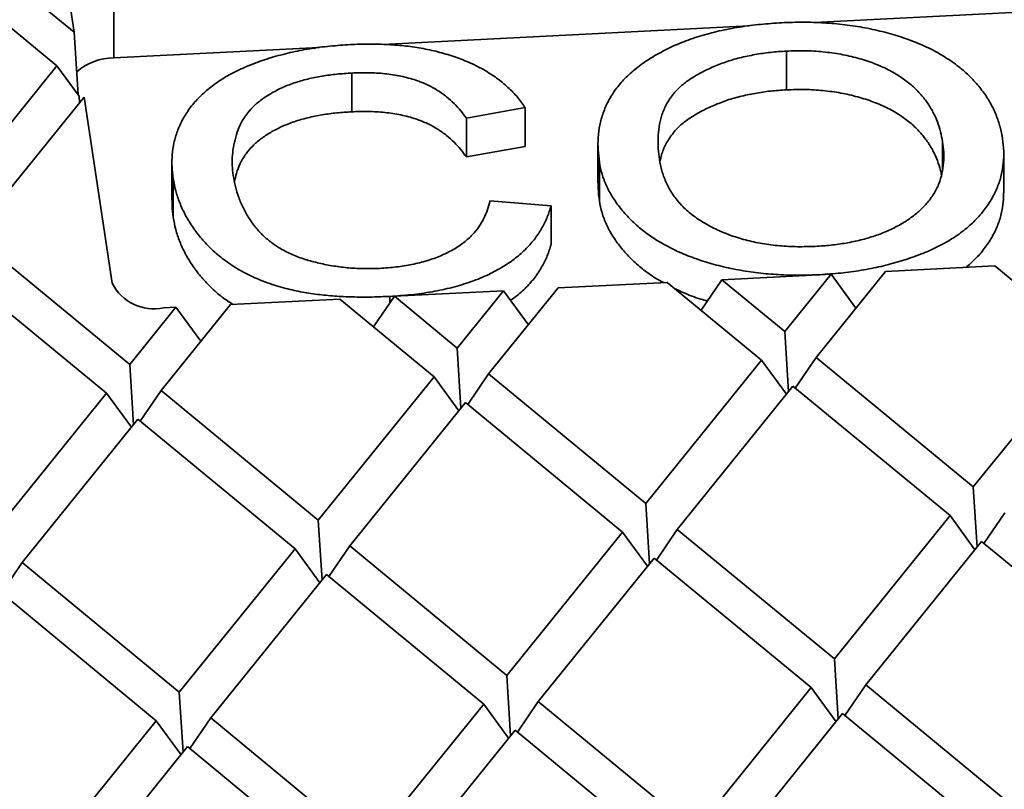
# Model space of a CAD drawing. Units: inches. Extents: x 0.2 to 8.4, y 0.1 to 10.9.
# Drawn here: x 7.3 to 7.5, y 9.1 to 9.3 of the extents above; entities that cross this region are included whole.
import ezdxf

# ---------------------------------------------------------------- set-up
doc = ezdxf.new("R2010")
doc.units = ezdxf.units.IN
doc.header["$MEASUREMENT"] = 0

msp = doc.modelspace()

# ---------------------------------------------------------------- linework, layer by layer
at = {"color": 7, "linetype": 'Continuous', "lineweight": 35}
for p, q in [((7.240373433939109, 9.338556428740281), (7.280223465880193, 9.305701975805242)), ((7.234273455425631, 9.331004684884286), (7.275667769052546, 9.296877046777091)), ((7.290700214159962, 9.319367260768272), (7.290700214159962, 9.298953754190597)), ((7.279337230904923, 9.311549697501837), (7.280223465880193, 9.305701975805242)), ((7.527296464025421, 9.310903306571552), (7.475147911167556, 9.30826949122028)), ((7.458034423931796, 9.307405147077842), (7.361394375957467, 9.302524235722101)), ((7.280223465880193, 9.305701975805242), (7.281255285860236, 9.289226719801082)), ((7.344742658056547, 9.301683228608086), (7.290700214159962, 9.298953754190597)), ((7.46787301665638, 9.30075648313607), (7.46787301665638, 9.290549705895645)), ((7.245167933524443, 9.25911831252981), (7.275667769052546, 9.296877046777091)), ((7.281516142080855, 9.288869552062817), (7.275667769052546, 9.296877046777091)), ((7.353354024570862, 9.294972570071828), (7.353354024570862, 9.284765792831402)), ((7.253446797286903, 9.252292785507064), (7.282808787169177, 9.288642865467102)), ((7.281516142080855, 9.288869552062817), (7.281622307752166, 9.28717401932963)), ((7.282808787169177, 9.288642865467102), (7.290231709003735, 9.239663325147362)), ((7.399030339779594, 9.285852449785764), (7.383521917369211, 9.283097195675003)), ((7.399030339779594, 9.285852449785764), (7.399030339779594, 9.275645672545341)), ((7.383521917369211, 9.283097195675003), (7.383521917369211, 9.272890418434578)), ((7.399030339779594, 9.275645672545341), (7.383521917369211, 9.272890418434578)), ((7.418198185127651, 9.276300091572326), (7.418198185127651, 9.2660933143319)), ((7.508975921745816, 9.276883229910519), (7.508975921745816, 9.269645299797356)), ((7.525098989153909, 9.263417680318874), (7.525098989153909, 9.273624457559299)), ((7.30596861524605, 9.271580827155367), (7.30596861524605, 9.261374049914942)), ((7.418580057976043, 9.271494926774713), (7.418580057976043, 9.261288149534288)), ((7.306305841888035, 9.26716952410448), (7.306305841888035, 9.256962746864055)), ((7.389718904155565, 9.26131352847939), (7.405846036909282, 9.259986293360441)), ((7.405846036909282, 9.259986293360441), (7.405846036909282, 9.249779516120018)), ((7.253446797286903, 9.252292785507064), (7.294841110913818, 9.21816514739987)), ((7.247346821366121, 9.244741043147801), (7.288741134993034, 9.210613405040604)), ((7.493965867151672, 9.242709486872156), (7.522723530961989, 9.2441619325125)), ((7.522723530961989, 9.2441619325125), (7.547560117063981, 9.223685348450797)), ((7.450829376621584, 9.240530833378951), (7.479587030061122, 9.24198327303237)), ((7.467387093775725, 9.226879773346534), (7.479587030061122, 9.24198327303237)), ((7.475665962723576, 9.220054249317249), (7.493965867151672, 9.242709486872156)), ((7.476640950831119, 9.241857008444482), (7.476640950831119, 9.241834493952586)), ((7.479587030061122, 9.24198327303237), (7.486136146299823, 9.233016325874882)), ((7.407692875720716, 9.238352173898823), (7.436450529160255, 9.239804613552241)), ((7.436450529160255, 9.239804613552241), (7.461287125633027, 9.219328035477464)), ((7.445346666913069, 9.232470181318414), (7.450829376621584, 9.240530833378951)), ((7.450829376621584, 9.240530833378951), (7.467387093775725, 9.226879773346534)), ((7.359073675482115, 9.22811286834508), (7.36455637481985, 9.236173514418695)), ((7.363356734883459, 9.236135461163993), (7.363356734883459, 9.234409797214845)), ((7.36455637481985, 9.236173514418695), (7.393314038630168, 9.237625960059038)), ((7.36455637481985, 9.236173514418695), (7.381114107530161, 9.222522463366664)), ((7.381114107530161, 9.222522463366664), (7.393314038630168, 9.237625960059038)), ((7.389392966107232, 9.215696933350454), (7.407692875720716, 9.238352173898823)), ((7.393314038630168, 9.237625960059038), (7.39986315486887, 9.22865901290155)), ((7.303119974676279, 9.211339620377121), (7.321419884289763, 9.23399486092549)), ((7.321419884289763, 9.23399486092549), (7.35017754291469, 9.235447303572371)), ((7.35017754291469, 9.235447303572371), (7.375014139387463, 9.214970713523746)), ((7.294841110913818, 9.21816514739987), (7.307041042013824, 9.233268644092243)), ((7.303773577507757, 9.233103617535056), (7.307041042013824, 9.233268644092243)), ((7.307041042013824, 9.233268644092243), (7.313590158252526, 9.224301696934756)), ((7.467387093775725, 9.226879773346534), (7.468379515163866, 9.211033653336857)), ((7.5170602711651, 9.185926614203517), (7.547560117063981, 9.223685348450797)), ((7.381114107530161, 9.222522463366664), (7.382106523732912, 9.206676340363526)), ((7.294841110913818, 9.21816514739987), (7.295833521931178, 9.202319033377115)), ((7.430787284919536, 9.181569298236722), (7.461287125633027, 9.219328035477464)), ((7.467836231500949, 9.210361082333053), (7.461287125633027, 9.219328035477464)), ((7.47018326338584, 9.211993603243634), (7.475665962723576, 9.220054249317249)), ((7.475665962723576, 9.220054249317249), (7.5170602711651, 9.185926614203517)), ((7.383910266769497, 9.20763628727684), (7.389392966107232, 9.215696933350454)), ((7.389392966107232, 9.215696933350454), (7.430787284919536, 9.181569298236722)), ((7.344514290895887, 9.177211983766657), (7.375014139387463, 9.214970713523746)), ((7.381563240069995, 9.20600376935972), (7.375014139387463, 9.214970713523746)), ((7.258241296872238, 9.172854669296594), (7.288741134993034, 9.210613405040604)), ((7.295290248639041, 9.201646456386387), (7.288741134993034, 9.210613405040604)), ((7.297637272745848, 9.203278972806777), (7.303119974676279, 9.211339620377121)), ((7.303119974676279, 9.211339620377121), (7.344514290895887, 9.177211983766657)), ((7.439066138311217, 9.174743771213976), (7.469565984210098, 9.212502505461256)), ((7.469565984210098, 9.212502505461256), (7.510960297837012, 9.178374867354059)), ((7.352793152065653, 9.17038645524718), (7.383292992779144, 9.208145192487923)), ((7.383292992779144, 9.208145192487923), (7.424687311591448, 9.174017551387266)), ((7.266520159338352, 9.166029141525481), (7.297019998755496, 9.20378787801786)), ((7.297019998755496, 9.20378787801786), (7.338414324049536, 9.169660234672104)), ((7.5170602711651, 9.185926614203517), (7.51805269255324, 9.17008049419384)), ((7.430787284919536, 9.181569298236722), (7.431779695936896, 9.165723178227045)), ((7.51985643299713, 9.171040436616961), (7.525339129742171, 9.179101084187307)), ((7.344514290895887, 9.177211983766657), (7.345506709691333, 9.16136586226025)), ((7.48046045712352, 9.14061613610024), (7.510960297837012, 9.178374867354059)), ((7.517509416668409, 9.169407918699841), (7.510960297837012, 9.178374867354059)), ((7.394187466988914, 9.13625881788835), (7.424687311591448, 9.174017551387266)), ((7.431236422644759, 9.165050601236317), (7.424687311591448, 9.174017551387266)), ((7.433583444158871, 9.166683122146898), (7.439066138311217, 9.174743771213976)), ((7.439066138311217, 9.174743771213976), (7.48046045712352, 9.14061613610024)), ((7.488739322182329, 9.133790608329129), (7.519239169377556, 9.171549341828044)), ((7.519239169377556, 9.171549341828044), (7.560633481708123, 9.137421704469215)), ((7.307914474261612, 9.13190150416665), (7.338414324049536, 9.169660234672104)), ((7.344963426028416, 9.160693291256445), (7.338414324049536, 9.169660234672104)), ((7.347310450135222, 9.162325807676835), (7.352793152065653, 9.17038645524718)), ((7.352793152065653, 9.17038645524718), (7.394187466988914, 9.13625881788835)), ((7.261037458704268, 9.157968494703502), (7.266520159338352, 9.166029141525481)), ((7.266520159338352, 9.166029141525481), (7.307914474261612, 9.13190150416665)), ((7.402466330751374, 9.129433290865604), (7.432966175353909, 9.167192024364518)), ((7.432966175353909, 9.167192024364518), (7.474360486388126, 9.133064387754054)), ((7.316193338024073, 9.125075977143906), (7.346693186515649, 9.162834706900993)), ((7.346693186515649, 9.162834706900993), (7.388087496253521, 9.128707072535626)), ((7.260420192492, 9.158477392430928), (7.301814508711609, 9.124349755820464)), ((7.48046045712352, 9.14061613610024), (7.48145287332627, 9.124770013097102)), ((7.394187466988914, 9.13625881788835), (7.395179881895316, 9.12041270012377)), ((7.443860641785593, 9.095305655003505), (7.474360486388126, 9.133064387754054)), ((7.480909596145092, 9.124097438351471), (7.474360486388126, 9.133064387754054)), ((7.483256620251898, 9.125729957765321), (7.488739322182329, 9.133790608329129)), ((7.488739322182329, 9.133790608329129), (7.530133634512894, 9.099662970970298)), ((7.307914474261612, 9.13190150416665), (7.308906893057057, 9.116055382660244)), ((7.357587651650987, 9.090948339036709), (7.388087496253521, 9.128707072535626)), ((7.394636609251354, 9.119740123507224), (7.388087496253521, 9.128707072535626)), ((7.396983628820944, 9.121372643295258), (7.402466330751374, 9.129433290865604)), ((7.402466330751374, 9.129433290865604), (7.443860641785593, 9.095305655003505)), ((7.310710636093643, 9.11701532957356), (7.316193338024073, 9.125075977143906)), ((7.316193338024073, 9.125075977143906), (7.357587651650987, 9.090948339036709)), ((7.452139504251706, 9.088480127606575), (7.482639350150587, 9.126238860731307)), ((7.482639350150587, 9.126238860731307), (7.524033663777502, 9.092111222624112)), ((7.271314655034643, 9.086591023069914), (7.301814508711609, 9.124349755820464)), ((7.308363622357615, 9.115382807166247), (7.301814508711609, 9.124349755820464)), ((7.365866512820753, 9.084122813510694), (7.396366359367807, 9.121881545138695)), ((7.396366359367807, 9.121881545138695), (7.437760672346548, 9.087753908528232)), ((7.279593523982494, 9.07976549904063), (7.31009337247407, 9.117524228797718)), ((7.31009337247407, 9.117524228797718), (7.351487678322899, 9.083396592187254))]:
    msp.add_line(p, q, dxfattribs=at)
for centre, radius, start, end in [((7.290621018857579, 9.284182805319112), 0.01477116117507173, 89.69280828573127, 131.2796254912585), ((7.301231620783269, 9.245113777776933), 0.01227621655986592, 206.3584000262501, 281.9503228172176)]:
    msp.add_arc(centre, radius, start, end, dxfattribs=at)
for points, knots in [([(8.193328923816514, 9.115226656888996), (8.19306212480971, 9.11724287797099), (8.192498248828654, 9.121504133116822), (8.191417397452852, 9.127998797224548), (8.190136495580203, 9.13471179795184), (8.188672780464724, 9.14141242156223), (8.187032235802418, 9.14809950485062), (8.18521366601956, 9.154771349756146), (8.183217754499928, 9.161426453638084), (8.181044823541988, 9.168063169228729), (8.178695459793113, 9.174679925568281), (8.176169969254085, 9.1812752007684), (8.173469073907997, 9.187847348991617), (8.170593155994295, 9.194394772058715), (8.167542982202912, 9.200915908519898), (8.164319138262268, 9.207409003711103), (8.160922378544376, 9.213872650567142), (8.157353558234139, 9.220305088507262), (8.153613384492724, 9.226704732980952), (8.149702881628567, 9.233070101135434), (8.145622758496748, 9.239399456165774), (8.141374153384737, 9.24569126821549), (8.13695805338241, 9.251943895335275), (8.132375602691686, 9.258155914781687), (8.127627744334744, 9.264325699886179), (8.122715768460804, 9.270451575146017), (8.11764080452326, 9.27653222331683), (8.112404313877677, 9.282566090134619), (8.107007256512738, 9.288551512730828), (8.10145133502471, 9.294487243664259), (8.095737638483639, 9.30037161266229), (8.089867697815112, 9.306203312198107), (8.08384312029134, 9.311980968008013), (8.07766507736658, 9.31770295870352), (8.071335460073202, 9.323368118623387), (8.064855506444372, 9.32897495441572), (8.058227093954773, 9.334522118655693), (8.051451674503756, 9.340008308058092), (8.04453113192081, 9.345432269698387), (8.037466864117961, 9.35079257818724), (8.030260913512581, 9.35608812604213), (8.022914882072984, 9.36131744533687), (8.015430616345498, 9.366479559643267), (8.00780995900922, 9.37157302182901), (8.00005475296516, 9.376596765328724), (7.992166827378202, 9.381549557941833), (7.984148320949608, 9.386430295809058), (7.976000891035339, 9.39123767542986), (7.967726755554527, 9.395970809357319), (7.959327856431355, 9.400628500034909), (7.950806138592403, 9.405209537170753), (7.942163799409642, 9.40971307836663), (7.933402726566318, 9.41413785294857), (7.9245253105056, 9.418483067315188), (7.915533370065055, 9.422747513200662), (7.906429380393049, 9.426930393633787), (7.897215290781549, 9.431030497637163), (7.887893398447313, 9.435047081749532), (7.878465998023141, 9.43897916656106), (7.868935219641063, 9.442825840154462), (7.859303465488641, 9.44658612952758), (7.849573017288124, 9.450259330146341), (7.839746098412928, 9.453844418482618), (7.829825199009758, 9.457340673756375), (7.819812662879294, 9.460747293525989), (7.809710788383197, 9.464063471958502), (7.79952205006074, 9.467288369298842), (7.789248916940206, 9.470421370090653), (7.77889376432255, 9.473461595091619), (7.768459156028654, 9.476408531938226), (7.757947483155339, 9.479261312526052), (7.747361306596409, 9.482019465690454), (7.736703124119089, 9.48468216480442), (7.725975463358866, 9.48724888035928), (7.715180962902223, 9.489719073098163), (7.704322114713469, 9.492092030275312), (7.693401526060533, 9.494367412571945), (7.682421794544866, 9.496544486399005), (7.671385536973153, 9.498622855211694), (7.660295376206264, 9.500601962454368), (7.649153977552293, 9.502481490196828), (7.637963953091896, 9.504260783844268), (7.626728028228897, 9.505939685813146), (7.615448807187761, 9.507517570178804), (7.604129024388848, 9.508994338422687), (7.592771365746089, 9.510369369727664), (7.581378510991564, 9.511642518296158), (7.56995320211359, 9.512813410772049), (7.558498149489201, 9.513881799189614), (7.547016060755207, 9.514847506371538), (7.535509686242313, 9.515710140082431), (7.523981756484321, 9.516469640007939), (7.512435022055722, 9.517125865540415), (7.500872242363293, 9.517678479045447), (7.489296137046382, 9.51812750115429), (7.477709489581629, 9.518472856661399), (7.466115053752252, 9.518714361207278), (7.454515579133441, 9.518851924262169), (7.442913839613137, 9.518885648212954), (7.431312555383876, 9.518815498694682), (7.419714535708959, 9.518641369588611), (7.408122516395537, 9.518363439262217), (7.396539301930706, 9.517981665812684), (7.384967604216555, 9.51749632810789), (7.373410190136625, 9.516907279798028), (7.361869785049816, 9.516214854433708), (7.350349183723397, 9.515419122619537), (7.33885109517758, 9.514520210983664), (7.327378247070675, 9.513518525611818), (7.31593341069505, 9.512414077065644), (7.304519264615105, 9.511207302362289), (7.293138572301747, 9.509898365704677), (7.281794007515659, 9.50848761309303), (7.270488265785978, 9.506975359927434), (7.259224055392517, 9.505361980228834), (7.248004053763695, 9.503647821437644), (7.236830935823661, 9.501833314377771), (7.225707326830496, 9.499918827925097), (7.214635951604995, 9.497904855944558), (7.203619376327453, 9.495791767282036), (7.192660242257743, 9.49358021440924), (7.181761161161415, 9.49127063113249), (7.170924722363717, 9.488863508356587), (7.160153557521477, 9.486359342891848), (7.1494501164338, 9.483759000719942), (7.138817078494607, 9.48106271648739), (7.128256891391099, 9.478271398770506), (7.117772121863283, 9.475385514752789), (7.107365189475405, 9.472405866592757), (7.097038693614302, 9.469333026939168), (7.086795000958542, 9.466167783435866), (7.076636566426541, 9.462910783478119), (7.06656588109258, 9.459562813637028), (7.056585224150055, 9.456124810639896), (7.046697147304827, 9.452597261864629), (7.036903865582963, 9.448981194025182), (7.027207787399792, 9.445277362465172), (7.017611176504994, 9.441486746610284), (7.008116391190753, 9.43761002839046), (6.998725696801665, 9.433648142629377), (6.989441286137174, 9.429602213501171), (6.980265508291793, 9.425472812187722), (6.971200377558716, 9.42126122941038), (6.962248252984041, 9.416968229440378), (6.95341109647976, 9.412594915421472), (6.944691255900771, 9.408142204234215), (6.936090609575771, 9.403611244007916), (6.927611399157603, 9.39900293397331), (6.91925558871122, 9.394318488993799), (6.911025202191549, 9.389558860773235), (6.902922312588494, 9.384725170032336), (6.894948758891646, 9.379818712227758), (6.887106535051357, 9.374840354639494), (6.879397521594043, 9.369791509463536), (6.871823669010699, 9.364673144695747), (6.864386804335442, 9.359486620228337), (6.857088685960122, 9.35423303921719), (6.849931224212615, 9.348913708666116), (6.842916082837135, 9.343529832076642), (6.83604495201993, 9.33808265531738), (6.829319690610227, 9.332573637968283), (6.822741758826172, 9.32700383417484), (6.816312945852767, 9.321374772497798), (6.810034760148784, 9.315687695075791), (6.803908910811526, 9.309943928723712), (6.797936644764639, 9.304145053985176), (6.792119700927119, 9.298292283195718), (6.786459519254998, 9.292387074791971), (6.780957361543904, 9.286430913762326), (6.775614664417318, 9.28042524028921), (6.770432942462913, 9.274371460430725), (6.765413181227297, 9.268271223220033), (6.760556973158938, 9.262125959216897), (6.755865243238255, 9.255937140027093), (6.751339300092149, 9.249706436368859), (6.746980288837553, 9.24343534191584), (6.742789225336078, 9.237125419172004), (6.738767207381704, 9.230778279728424), (6.734915122091804, 9.224395528174535), (6.731234030278584, 9.2179788570186), (6.727724688874806, 9.211529806846865), (6.724387988690759, 9.205049998662613), (6.721224767365146, 9.198541060944502), (6.7182356194465, 9.192004810950746), (6.715421380641988, 9.185442643556025), (6.712782554662043, 9.178856464159315), (6.710319700385657, 9.17224770374182), (6.708033471392767, 9.165618205736557), (6.705924236577567, 9.158969374954713), (6.703992500577177, 9.152303054110773), (6.702238469298507, 9.145620831642995), (6.700663268382121, 9.138924157844174), (6.699264034985348, 9.132214933934321), (6.698052655871678, 9.125494167164687), (6.697157434882653, 9.119846207436026), (6.69673528789803, 9.116435742409486), (6.696591247644912, 9.1152720618348)], [0, 0, 0, 0, 0.004610841933034363, 0.009744950139271586, 0.01488009269102861, 0.02001640197521766, 0.02515403897501275, 0.03029313740680542, 0.03543379511198381, 0.04057608232495574, 0.04572011980357608, 0.05086594146593236, 0.05601361239956219, 0.06116312327387925, 0.06631449433051993, 0.07146772099453712, 0.0766227781197946, 0.08177964019069912, 0.08693825857291751, 0.09209858493281244, 0.09726053667626275, 0.1024240757211116, 0.1075891047754074, 0.1127555490500515, 0.117923324470145, 0.1230923514889628, 0.1282625448000709, 0.1334338230437481, 0.1386060869397137, 0.1437792666848648, 0.1489532742702964, 0.1541280390412267, 0.159303483150532, 0.1644795294264388, 0.1696561117785605, 0.1748331670453505, 0.1800106328048721, 0.1851884463635208, 0.1903665645658542, 0.1955449265988506, 0.2007234934598867, 0.2059022220441626, 0.2110810661879504, 0.2162599979253127, 0.2214389783959564, 0.2266179773388113, 0.2317969634502136, 0.2369759107232161, 0.2421547988610386, 0.2473336084544506, 0.2525123234846967, 0.2576909286500616, 0.2628694136843809, 0.2680477621871309, 0.2732259746205559, 0.2784040295671277, 0.2835819291033642, 0.2887596701351929, 0.2939372383506338, 0.2991146409140441, 0.3042918737447534, 0.3094689208744077, 0.3146458110976063, 0.3198225192642162, 0.3249990438293129, 0.3301754099662443, 0.335351603376046, 0.3405276275888315, 0.3457034876716689, 0.3508791834698291, 0.3560547192278482, 0.3612300981081707, 0.3664053443693409, 0.3715804271319773, 0.3767553775199204, 0.3819301766408159, 0.3871048556734811, 0.3922793997019746, 0.3974538404433218, 0.4026281513147366, 0.4078023520558773, 0.4129764511835418, 0.4181504412514311, 0.4233243430207484, 0.4284981572882416, 0.433671886757557, 0.4388455349911863, 0.4440191200928852, 0.4491926228390967, 0.4543660917175616, 0.4595394822207499, 0.4647128497550371, 0.4698861529376432, 0.4750594360753789, 0.4802326666700477, 0.4854059128553564, 0.4905791068508014, 0.495752281193044, 0.5009254902922538, 0.5060986576060854, 0.5112718733909032, 0.5164450792627232, 0.5216182910218905, 0.526791512960744, 0.5319647960830028, 0.5371380945902774, 0.5423114401951511, 0.5474848199370556, 0.5526582725195709, 0.5578317644045163, 0.5630053375883167, 0.5681789542327805, 0.5733526655455378, 0.5785264603211883, 0.5837003414009898, 0.5888743007132476, 0.5940483795961043, 0.5992225622363517, 0.6043968436002258, 0.6095712446007895, 0.6147457615802804, 0.6199204261725872, 0.6250951998934365, 0.6302701259364232, 0.6354451955221696, 0.6406204059954019, 0.645795769771697, 0.6509712895083597, 0.6561469732017622, 0.6613228246450812, 0.6664988433491997, 0.6716750326067935, 0.6768514026105303, 0.6820279528799789, 0.6872046761521302, 0.6923815902003242, 0.6975586810993256, 0.7027359650784047, 0.7079134280233907, 0.7130910752441847, 0.7182689062046888, 0.7234469139218908, 0.7286251013861073, 0.7338034590046495, 0.7389819846988402, 0.7441606665828067, 0.7493395013898057, 0.7545184762482507, 0.7596975801550162, 0.7648767996751734, 0.7700561197504486, 0.7752355233044984, 0.7804149891328658, 0.7855944968477818, 0.790774017937124, 0.7959535221290763, 0.8011329749828756, 0.806312339928266, 0.8114915847788534, 0.8166706602708528, 0.8218495311844783, 0.8270281493339928, 0.8322064522829401, 0.8373843944008249, 0.8425619175390043, 0.8477389457956722, 0.8529154218155546, 0.8580912826918563, 0.8632664373924561, 0.8684408089741072, 0.873614340710937, 0.8787869223168728, 0.8839584776543875, 0.8891289235857849, 0.8942981698308605, 0.899466142156425, 0.9046327464173409, 0.9097978882366625, 0.9149615101299513, 0.9201235191206713, 0.9252838467728712, 0.9304424477367843, 0.9355992648654604, 0.9407542383061566, 0.9459073575913047, 0.9510585827782457, 0.9562079210938623, 0.9613554045711694, 0.9665010234277285, 0.9716448607021446, 0.9767869638100788, 0.9819273968730111, 0.9870662904540991, 0.9922037178128801, 0.997339840149268, 1, 1, 1, 1]), ([(8.102169335091514, 9.172609727191173), (8.101873728503099, 9.173359212477664), (8.100755843496083, 9.176193514545297), (8.098635475563414, 9.181086434507373), (8.09580867746227, 9.187287122251927), (8.092796413501137, 9.193458753735184), (8.089614006323384, 9.199601691196138), (8.08625848120968, 9.205713628658327), (8.082731580095965, 9.2117931643011), (8.079034023188433, 9.21783834225095), (8.075166778931619, 9.223847704658974), (8.071130958263906, 9.229819447456725), (8.066927574623596, 9.235751856235112), (8.062557807763302, 9.241643437963134), (8.058022822474197, 9.247492342644227), (8.053323862445454, 9.253297112594236), (8.048462191550529, 9.259055981420529), (8.04343922981811, 9.264767515280262), (8.038256193906978, 9.270429976104332), (8.032914824514258, 9.276041904491006), (8.027416274654119, 9.281601724538582), (8.021762330234072, 9.287107967271623), (8.015954298649406, 9.29255905174043), (8.00999411243515, 9.297953608787806), (8.003883141063525, 9.303290051709576), (7.997623223834867, 9.308567068992181), (7.991216007949085, 9.31378318872054), (7.984663369190438, 9.318937072092687), (7.977967004360398, 9.324027267434694), (7.971128787915898, 9.329052545469649), (7.96415058830516, 9.334011446407382), (7.957034351620256, 9.338902793065628), (7.94978195172883, 9.343725238339198), (7.942395434413293, 9.34847756321604), (7.934876743550017, 9.353158487339929), (7.927228042813923, 9.357766858295724), (7.919451201331695, 9.362301368136258), (7.911548495514679, 9.366760945156713), (7.903522079345236, 9.371144466155268), (7.895373892015305, 9.37545066187276), (7.887106365998982, 9.379678607734558), (7.878721581407028, 9.383827055564142), (7.870221803040081, 9.387894982772782), (7.861609367222739, 9.391881388507247), (7.852886552417508, 9.39578528398215), (7.844055566598739, 9.39960547085771), (7.835118961915089, 9.403341286336156), (7.826079024474952, 9.406991524868738), (7.816938114952286, 9.41055528814262), (7.8076987581923, 9.414031739321823), (7.798363360916934, 9.417419990072265), (7.78893439964174, 9.42071912178237), (7.779414426921652, 9.423928315071358), (7.769805918442126, 9.42704671625798), (7.760111458962156, 9.430073638155534), (7.750333589156607, 9.433008110133873), (7.740474903804015, 9.435849572253096), (7.730538058046584, 9.438597187279237), (7.720525604994357, 9.44125025776566), (7.71044028285835, 9.443808107671957), (7.700284735627998, 9.446270230191077), (7.690061666487664, 9.448635796201328), (7.679773720543063, 9.450904211159274), (7.669423662025973, 9.453075007390037), (7.659014249952313, 9.455147592406904), (7.648548230315162, 9.457121421412541), (7.63802835354689, 9.458995950740501), (7.627457429616524, 9.460770712080766), (7.616838219353887, 9.462445379614117), (7.60617354450003, 9.464019284314807), (7.595466243033142, 9.465492220291075), (7.584719115266302, 9.466863659338575), (7.573935044662832, 9.468133445456512), (7.563116856602183, 9.469301041805805), (7.552267446546605, 9.470366317181147), (7.541389641434784, 9.471328922596367), (7.530486349344261, 9.472188572101777), (7.519560406562889, 9.472945061097684), (7.508614734851206, 9.47359830252353), (7.497652241004522, 9.474147954492956), (7.486675830703843, 9.474593998865538), (7.47568838156825, 9.474936336840035), (7.464692793759621, 9.475174792268955), (7.453691991992331, 9.475309317637178), (7.442688881793805, 9.475339919822666), (7.43168637269564, 9.47526661714517), (7.42068736867256, 9.475089401911344), (7.409694797555005, 9.47480814166212), (7.398711550388207, 9.474423305396902), (7.387740555996546, 9.473934579677458), (7.376784681805468, 9.473342328609242), (7.365846857110292, 9.472646686692906), (7.354929954179011, 9.471847708255714), (7.344036861578824, 9.47094573738471), (7.333170458174754, 9.469940931646603), (7.322333619996301, 9.468833619570447), (7.311529212013257, 9.467623978852975), (7.300760126616923, 9.466312385704004), (7.290029142853112, 9.464899201119872), (7.279339142783351, 9.463384725406883), (7.268692940637095, 9.461769378762261), (7.258093363186118, 9.460053595006075), (7.247543230686552, 9.458237806780376), (7.237045311859704, 9.45632242679641), (7.226602349829992, 9.454308043964359), (7.216217155131619, 9.452195075838826), (7.205892467650094, 9.449984145786722), (7.195631014058529, 9.44767571171772), (7.185435527724107, 9.445270515984003), (7.175308633803989, 9.442769077588453), (7.165253122887736, 9.44017202827097), (7.155271570221721, 9.43748010308423), (7.145366652795762, 9.434693840915864), (7.135541031892791, 9.431814187792364), (7.125797240283128, 9.428841645878565), (7.116137847087947, 9.425777193194008), (7.106565543005132, 9.422621374486683), (7.097082703498035, 9.419375239007833), (7.087691970516784, 9.416039409972203), (7.078395751458482, 9.412614902344131), (7.069196601075955, 9.40910244156299), (7.060096897650253, 9.40550304694827), (7.051099007274679, 9.401817638075718), (7.042205519196097, 9.398046977731983), (7.033418563039703, 9.394192244495446), (7.024740672749291, 9.390254377583744), (7.016174036513629, 9.386234206352013), (7.007721002543063, 9.382133045909198), (6.999383851301885, 9.377951661002994), (6.991164765927964, 9.37369126063074), (6.983065939243244, 9.369353003754002), (6.975089635679875, 9.364937816079593), (6.967237852758885, 9.360447047865497), (6.959512878577323, 9.355881612974441), (6.951916617099094, 9.351242892865654), (6.944451247218115, 9.346531998555529), (6.937118757995712, 9.341750096173945), (6.929921154660753, 9.33689842208327), (6.922860355717715, 9.331978325497388), (6.915938392824328, 9.326991084116965), (6.909156960229818, 9.321937874841208), (6.902518174426156, 9.316820169335218), (6.896023662782745, 9.311639157703963), (6.889675253596309, 9.306396357264157), (6.883474764592926, 9.301093016715761), (6.877423881224599, 9.295730588149908), (6.871524312984628, 9.290310523574822), (6.86577756558354, 9.284834231757197), (6.860185371280122, 9.27930323153706), (6.854749363043699, 9.273719030795347), (6.84947079828104, 9.26808305596156), (6.844351420946725, 9.262396888561712), (6.83939256360858, 9.256662117182474), (6.834595574726166, 9.2508802150554), (6.829961795653909, 9.245052979832982), (6.825492624906952, 9.239181866779115), (6.821189222358427, 9.233268577558874), (6.817052749691374, 9.227314695753726), (6.8130845235677, 9.221322011828853), (6.809285387232602, 9.215292170918396), (6.805656527324143, 9.209226884558719), (6.802198922556686, 9.20312786180394), (6.798913625049956, 9.196996780439495), (6.795800302915931, 9.19083563000614), (6.792864803551203, 9.184645295912926), (6.790152666499217, 9.178573013848395), (6.788508802722092, 9.174550859639266), (6.787716343156784, 9.172611894488677)], [0, 0, 0, 0, 0.002176428731006561, 0.008230523752135002, 0.01428716347462383, 0.02034637298490557, 0.02640809966530594, 0.0324723234956961, 0.03853898080426452, 0.04460799354544334, 0.05067927041690082, 0.05675273156384854, 0.06282823966008565, 0.06890570600884434, 0.07498499614529515, 0.0810659885054781, 0.08714857265360962, 0.09323260339249019, 0.0993179742802837, 0.1054045782862382, 0.1114922722276379, 0.117580957110002, 0.1236705178677775, 0.1297608770403819, 0.1358519127880304, 0.1419435392045968, 0.1480356739450003, 0.1541282414335101, 0.1602211612687867, 0.1663143671363854, 0.1724077963544892, 0.1785013897329665, 0.1845950983787542, 0.1906888743571549, 0.1967826686367757, 0.2028764361515926, 0.2089701422250023, 0.2150637578647113, 0.2211572557797906, 0.2272506171216797, 0.2333438163808559, 0.2394368389048859, 0.2455296736403201, 0.2516222990062143, 0.2577147126318555, 0.2638069098003191, 0.269898870975906, 0.2759905980526232, 0.2820820932003009, 0.2881733522747347, 0.2942643611948539, 0.3003551390166648, 0.3064456733962843, 0.3125359757850826, 0.3186260408919663, 0.3247158712101646, 0.330805491131318, 0.3368948732401546, 0.342984057890168, 0.3490730333827378, 0.3551617912348752, 0.3612503410805236, 0.3673387286248081, 0.3734269177891273, 0.3795149438795503, 0.3856027843123852, 0.3916904606521471, 0.3977779929045395, 0.4038653881069799, 0.4099526364684887, 0.4160397532954228, 0.4221267706552912, 0.4282136687863538, 0.4343004454435522, 0.4403871475884732, 0.4464737370780198, 0.4525602679886062, 0.4586467231172122, 0.4647331499193588, 0.4708194964257995, 0.4769057806195952, 0.4829920543454261, 0.4890783043732732, 0.4951645305499355, 0.501250744979612, 0.5073369706256605, 0.5134231963862107, 0.5195094454879908, 0.5255957044241292, 0.531682006902885, 0.5377683343050698, 0.5438547301988302, 0.5499411710121579, 0.5560276778511938, 0.5621142720983077, 0.5682009553972118, 0.5742877160870267, 0.5803745883569248, 0.5864615604246707, 0.5925486708278825, 0.5986359069976708, 0.6047232726996412, 0.6108107720271526, 0.6168984263173011, 0.6229862566057954, 0.6290742403875039, 0.6351624135911711, 0.6412507679242894, 0.6473393082077181, 0.6534280564857311, 0.6595169984173908, 0.6656061720639299, 0.6716955539129638, 0.677785155178996, 0.6838750024681447, 0.6899650879940799, 0.6960554039975331, 0.7021459711029034, 0.7082367921819256, 0.7143278626359341, 0.7204191786579289, 0.726510756753319, 0.7326025963814613, 0.7386946790152505, 0.7447870172591909, 0.7508796041858639, 0.7569724344890078, 0.7630654982994578, 0.769158786102251, 0.775252291104716, 0.7813459988615407, 0.7874398912937398, 0.7935339530633496, 0.799628161592478, 0.805722492707616, 0.811816918003811, 0.8179114102161946, 0.8240059271708795, 0.830100423177999, 0.8361948469403659, 0.8422891493569604, 0.8483832844644872, 0.8544771822602936, 0.8605707758003691, 0.8666640033916628, 0.872756784401212, 0.878849035735986, 0.8849406597872738, 0.8910315736362366, 0.8971216884693511, 0.9032108654055592, 0.9092990239387917, 0.9153860321755453, 0.9214717785208261, 0.9275561349521431, 0.9336389905872635, 0.9397202003940524, 0.945799633841199, 0.9518772108160547, 0.9579527572149583, 0.9640261825294925, 0.9700973988120168, 0.976166274685939, 0.9822327511527689, 0.9882967402657047, 0.9943581942428766, 0.9999999999999999, 0.9999999999999999, 0.9999999999999999, 0.9999999999999999]), ([(7.418580057976043, 9.271494926774713), (7.418446952749039, 9.272577864596277), (7.418180771927826, 9.274743499148364), (7.418187670715695, 9.278002989089332), (7.418610402401502, 9.281252768653886), (7.419492050693091, 9.284473215892096), (7.420876375926296, 9.287614094423043), (7.422745767007513, 9.290650967336516), (7.42519823418299, 9.293526247866769), (7.428186559001256, 9.296226535012043), (7.431713788977802, 9.29872838900683), (7.435693095111636, 9.301023510070767), (7.440142350865, 9.303048459022383), (7.444974655448104, 9.304754939259876), (7.450126236397464, 9.306116833343332), (7.455509344316923, 9.307126979124906), (7.461029915134184, 9.307858122011028), (7.464777839573357, 9.308097414375839), (7.466651857352207, 9.308217064105513)], [0, 0, 0, 0, 0.06272822565254578, 0.1254424863176533, 0.1881759884803868, 0.2508943264106765, 0.3136170000398004, 0.3752239398401073, 0.4368118566895093, 0.4984244605564316, 0.5600098354616503, 0.6228774330560907, 0.6857205968754652, 0.748576648128813, 0.8114291204280539, 0.8742844566864895, 0.9371403647349665, 1, 1, 1, 1]), ([(7.466651857352207, 9.308217064105513), (7.468497354260687, 9.308286938887012), (7.47218814246868, 9.308426680665177), (7.477736505643268, 9.308240499941945), (7.483221277230001, 9.30775130849025), (7.488600449313915, 9.306946604029012), (7.493732590629083, 9.305771790076966), (7.498629329647936, 9.304342181968433), (7.503165163447048, 9.302592019141011), (7.507367804324385, 9.30058347146065), (7.511125301417699, 9.298268979076834), (7.51444883348076, 9.295718711429698), (7.517315927937746, 9.292964611287891), (7.519691245906083, 9.290060879137444), (7.521665087650357, 9.287057641856416), (7.523107961017227, 9.283956526383642), (7.524201335463841, 9.280807810978398), (7.524594266730957, 9.278680443107966), (7.524790748841055, 9.277616669967161)], [0, 0, 0, 0, 0.06272534612685389, 0.1254437039495732, 0.1881583819000132, 0.250877537971264, 0.3135978794812254, 0.3751935893292955, 0.4367855816226991, 0.4983774235692004, 0.5599807102369417, 0.622829464026116, 0.685688472618333, 0.7485465302869883, 0.811408969051826, 0.8742719479799604, 0.9371307019140765, 1, 1, 1, 1]), ([(7.306305841888035, 9.26716952410448), (7.306181678172031, 9.268213742571247), (7.305933360456789, 9.270302097786669), (7.305974045975532, 9.273444838154282), (7.306438118781069, 9.276575243229209), (7.307324433073512, 9.279676000870877), (7.308695591533492, 9.282698922188779), (7.310546288625502, 9.285615342358367), (7.312878410250628, 9.288395177074136), (7.315744114312952, 9.291003506569172), (7.319118651902697, 9.293428900994408), (7.323048227757519, 9.295589915985664), (7.327421092568581, 9.297476408173596), (7.332114582256668, 9.299085909563395), (7.337084891197147, 9.300388464469133), (7.342246928903679, 9.301409416080224), (7.347569725863076, 9.302116656822678), (7.351180598313383, 9.302356384352574), (7.352985986342526, 9.302476244917768)], [0, 0, 0, 0, 0.0627323784999883, 0.1254598477096228, 0.1881871537931288, 0.2509111416041532, 0.3136334173544201, 0.3752323338119758, 0.4368351151911303, 0.4984317547741435, 0.5600179322297024, 0.6228661197020924, 0.6857142246436588, 0.7485738674561413, 0.8114250752871192, 0.8742813652068424, 0.9371423606290853, 0.9999999999999999, 0.9999999999999999, 0.9999999999999999, 0.9999999999999999]), ([(7.352985986342526, 9.302476244917768), (7.35455125474788, 9.302537004087638), (7.357681722016602, 9.302658519727963), (7.362388814608574, 9.30253802298583), (7.367062104988032, 9.302200946763675), (7.371639256713276, 9.301551403046327), (7.376063763901279, 9.300614548416057), (7.380256396913075, 9.299370069209898), (7.384299268846421, 9.297804487176503), (7.388125279589494, 9.295919868077501), (7.391582298358254, 9.293686899564554), (7.394543768306427, 9.29123248124204), (7.397075756562247, 9.288619933641762), (7.398378788726469, 9.28677497741461), (7.399030339779594, 9.285852449785764)], [0, 0, 0, 0, 0.08001169564799651, 0.1600198365239696, 0.2400361012923712, 0.3200253552007145, 0.4000192934542355, 0.4800250624876651, 0.5600187711091781, 0.6479920927432317, 0.7359949508186281, 0.8239918294841113, 0.9119911910028272, 1, 1, 1, 1]), ([(7.508975921745816, 9.276883229910519), (7.508816662856114, 9.277762223965176), (7.508498117694397, 9.279520363205087), (7.507664897423541, 9.282130097566906), (7.506507098466528, 9.284697496514895), (7.504991137607247, 9.287203404910802), (7.503060974731338, 9.289612408948631), (7.500743441666755, 9.2919064782095), (7.497939502170172, 9.294013241154758), (7.494656718977316, 9.29593536026981), (7.490867760990895, 9.29759163763521), (7.486659551519542, 9.298949984829921), (7.482176531481842, 9.299981537953947), (7.477479638795998, 9.300607176774278), (7.472681538690906, 9.300919192066818), (7.469475977799965, 9.30081072352258), (7.46787301665638, 9.30075648313607)], [0, 0, 0, 0, 0.07001613416708231, 0.1400443066179094, 0.2100526922841513, 0.280074992563263, 0.3500838686750224, 0.4200873813541638, 0.490084194011611, 0.5600579151508411, 0.6333805876646637, 0.7067070523693129, 0.7800324802728192, 0.8533375649271038, 0.9266605150724961, 1, 1, 1, 1]), ([(7.46787301665638, 9.30075648313607), (7.46646392762983, 9.30066674078653), (7.46364543202073, 9.300487235862883), (7.459525428249361, 9.299860844691791), (7.45552321187024, 9.299028529026257), (7.451731718968871, 9.297905579750942), (7.448246969775483, 9.296520258236859), (7.445034354190001, 9.294954520581394), (7.442148524297519, 9.293209201888287), (7.439631965746704, 9.2912765709315), (7.437591888482599, 9.288990905410124), (7.435993223187738, 9.28643127873498), (7.434851161554975, 9.283634688746712), (7.434228169369821, 9.28078567111593), (7.433982011375591, 9.277919686024944), (7.434045536927792, 9.275050201311098), (7.4342823560978, 9.273143120558405), (7.434400775674126, 9.272189499722963)], [0, 0, 0, 0, 0.0627146691617945, 0.1254434718660652, 0.1881543129504587, 0.2508650374841073, 0.3135787049306484, 0.3751798007184688, 0.4367800317309478, 0.4983704647467618, 0.5599791647917214, 0.6333052634847942, 0.7066363966752925, 0.7799738594994179, 0.8533225771754256, 0.926655100316569, 1, 1, 1, 1]), ([(7.353354024570862, 9.294972570071828), (7.352030851732721, 9.294888536676249), (7.349384183508511, 9.294720449400387), (7.345488035826676, 9.294195376503978), (7.34171262175791, 9.29343442988385), (7.33813238789827, 9.292403117980605), (7.334839446655504, 9.291112040298112), (7.331934073872253, 9.289565046852452), (7.329341778805984, 9.287861496565187), (7.327180542717373, 9.28596545890133), (7.325333850380464, 9.283803112355399), (7.323877623085053, 9.281387097733983), (7.322918109959098, 9.278746816450692), (7.322234823268143, 9.27608019561023), (7.321851052089836, 9.273393008838868), (7.321787682446806, 9.270695674255713), (7.321999197300143, 9.268903069401267), (7.322104967622879, 9.268006657678889)], [0, 0, 0, 0, 0.0627183291898245, 0.1254519471360328, 0.188163732140388, 0.2508656595298828, 0.3135726838695927, 0.37515691184721, 0.4367399365438039, 0.4983379415140145, 0.5599322729633942, 0.6332353270357495, 0.7065865536919474, 0.7799369619313443, 0.8533019933095151, 0.9266420524740927, 1, 1, 1, 1]), ([(7.383521917369211, 9.283097195675003), (7.383041273035101, 9.283753819102383), (7.38207996363484, 9.285067094279837), (7.380344145910663, 9.286958479656041), (7.378347591808983, 9.288762479448238), (7.376006468013694, 9.290424513028894), (7.373323323494093, 9.291906516833754), (7.370089227471166, 9.293203164504451), (7.366307738165983, 9.294209896117938), (7.362076041789353, 9.294861135098783), (7.357714514882565, 9.29511658537523), (7.35480766745954, 9.295020579998852), (7.353354024570862, 9.294972570071828)], [0, 0, 0, 0, 0.09337190235210006, 0.186747832193687, 0.2801047742768485, 0.3734611944421717, 0.4667824034443835, 0.5600815217224406, 0.6700257111139596, 0.7799942777525082, 0.8899805503788617, 1, 1, 1, 1]), ([(7.46787301665638, 9.290549705895645), (7.466463927610461, 9.290459963547512), (7.463645431962616, 9.290280458626679), (7.459525428481851, 9.289654067434478), (7.455523210998689, 9.288821751849149), (7.451731722222747, 9.287698802274136), (7.448246957721966, 9.28631348187208), (7.445034398286604, 9.284747740137504), (7.442148359642179, 9.283002436609502), (7.439632580243604, 9.28106974905001), (7.437589409957591, 9.278784308225926), (7.43600445212622, 9.27622368575121), (7.434953460733239, 9.273767410941161), (7.4346449613439, 9.272210523723762), (7.434524727232541, 9.271603744723418)], [0, 0, 0, 0, 0.08323460026096643, 0.166487958489949, 0.2497174781454287, 0.3329468431153335, 0.4161801139047456, 0.4979367850642307, 0.5796923084981387, 0.6614348280790938, 0.7432015915712297, 0.8405196288819036, 0.9378443479527835, 1, 1, 1, 1]), ([(7.508682086445901, 9.268116864593884), (7.50860675616213, 9.268514644705299), (7.508365039540307, 9.269791024667628), (7.50765831413642, 9.271922814639971), (7.50650886264413, 9.274490854787443), (7.504990664957403, 9.276996591364403), (7.503061101355906, 9.279405641434707), (7.500743407745938, 9.281699698363493), (7.497939511241365, 9.283806464611125), (7.494656716417222, 9.285728582832736), (7.490867761690414, 9.287384860448517), (7.486659551332108, 9.2887432075751), (7.482176531532031, 9.289774760717377), (7.477479638782611, 9.290400399532826), (7.472681538694252, 9.29071241482665), (7.46947597780108, 9.290603946282243), (7.46787301665638, 9.290549705895645)], [0, 0, 0, 0, 0.03296782105216745, 0.1057857469117807, 0.1785830977290574, 0.2513949174838039, 0.3241927782847641, 0.396985061986893, 0.469770378754631, 0.5425316840937869, 0.6187753549491039, 0.6950229690669791, 0.7712695050800561, 0.8474948874179513, 0.9237388469650099, 1, 1, 1, 1]), ([(7.353354024570862, 9.284765792831402), (7.352030851723088, 9.284681759436552), (7.349384183479609, 9.284513672162149), (7.345488035942301, 9.283988599254815), (7.34171262132452, 9.283227652676178), (7.33813238951605, 9.282196340617928), (7.334839440662836, 9.280905263510546), (7.331934095791669, 9.279358267955608), (7.329341696945693, 9.27765472551083), (7.327180848312574, 9.275758658567504), (7.325332618340777, 9.27359642821849), (7.323883205807923, 9.271179898615008), (7.322964875114319, 9.268722238658686), (7.322590189034986, 9.267124843595536), (7.322424283928403, 9.266417542169556)], [0, 0, 0, 0, 0.08199823251510803, 0.1640164536207448, 0.2460061302376224, 0.3279829189634191, 0.4099663714654078, 0.4904818748310709, 0.5709958050215809, 0.6515293204908286, 0.7320580331820189, 0.8278947837705168, 0.9237945154170535, 0.9999999999999999, 0.9999999999999999, 0.9999999999999999, 0.9999999999999999]), ([(7.383521917369211, 9.272890418434578), (7.383041273035101, 9.273547041861958), (7.38207996363484, 9.274860317039412), (7.380344145910663, 9.276751702415616), (7.378347591808983, 9.278555702207813), (7.376006468013694, 9.280217735788469), (7.373323323494093, 9.28169973959333), (7.370089227471166, 9.282996387264026), (7.366307738165983, 9.284003118877513), (7.362076041789353, 9.284654357858358), (7.357714514882565, 9.284909808134806), (7.35480766745954, 9.284813802758427), (7.353354024570862, 9.284765792831402)], [0, 0, 0, 0, 0.09337190235210006, 0.186747832193687, 0.2801047742768485, 0.3734611944421717, 0.4667824034443835, 0.5600815217224406, 0.6700257111139596, 0.7799942777525082, 0.8899805503788617, 1, 1, 1, 1]), ([(7.524790748841055, 9.277616669967161), (7.524917090250451, 9.27655465438796), (7.525169763282949, 9.274430705492355), (7.525037368996917, 9.271235314885212), (7.524511748923314, 9.268054881154235), (7.523495450863247, 9.264912598468666), (7.521996824992075, 9.261855829156643), (7.520045336275535, 9.258905243161287), (7.517594792590635, 9.256101461155682), (7.514634194131682, 9.253466040090032), (7.51113025707234, 9.251034110659033), (7.507114177710539, 9.248850383969023), (7.502634639935284, 9.246955447214921), (7.497834451848056, 9.245350106137296), (7.492811724683555, 9.243985739725998), (7.487549498651231, 9.24296863724801), (7.482151543841447, 9.242216335695865), (7.478477849495335, 9.241976786433321), (7.476640950831119, 9.241857008444482)], [0, 0, 0, 0, 0.06273039764340685, 0.1254559362453201, 0.1881821376574196, 0.2509102223304472, 0.3136289632935303, 0.3752299670725179, 0.4368295035952924, 0.4984290992006289, 0.5600154800398772, 0.6228678177040626, 0.6857142566149915, 0.7485740664447155, 0.8114288860325337, 0.8742817384989627, 0.9371391071597077, 1, 1, 1, 1]), ([(7.475442244264896, 9.249318732916347), (7.476809537057617, 9.249407809940136), (7.479544054620339, 9.249585959556141), (7.483564486073304, 9.250148391535298), (7.487446288164961, 9.25096539056823), (7.491145537368255, 9.252033085412958), (7.494548591048348, 9.253363916888642), (7.497641975632138, 9.25490400007702), (7.500385206641303, 9.25663127009092), (7.50279535272423, 9.258516401588858), (7.504968833655766, 9.260670784417941), (7.506705947159466, 9.263115800329663), (7.508077339889378, 9.26579033266198), (7.508876207878048, 9.268541522392196), (7.50928881938237, 9.271317636490302), (7.509323107138948, 9.274105417214816), (7.509091652227703, 9.275957276203291), (7.508975921745816, 9.276883229910519)], [0, 0, 0, 0, 0.06272314024896944, 0.1254431600260035, 0.1881685846936857, 0.2508659139388028, 0.3136082945162696, 0.3751785129346829, 0.4368027775980869, 0.4983865594773177, 0.5600083765176989, 0.6333129644375629, 0.7066506594211492, 0.77998483623324, 0.8533218024524619, 0.9266589834141578, 1, 1, 1, 1]), ([(7.476640950831119, 9.241857008444482), (7.474830061465598, 9.241789260915198), (7.47120801046207, 9.241653755670589), (7.465763028222433, 9.241817331463544), (7.460371107739499, 9.24227335816218), (7.455102497859121, 9.243078855461823), (7.450024335400939, 9.244169206787753), (7.445226011916561, 9.245580837348799), (7.440719143297092, 9.247249023469072), (7.436589443057275, 9.249215291047383), (7.432782845407589, 9.251417577624823), (7.429437302193885, 9.253885283180663), (7.426528859920834, 9.256553146705023), (7.424052115809089, 9.259361074444008), (7.421968385803554, 9.262274218895586), (7.420365945616319, 9.265286496841693), (7.419175600100206, 9.268364184826835), (7.418778554929, 9.270451435958643), (7.418580057976043, 9.271494926774713)], [0, 0, 0, 0, 0.06272000722961725, 0.1254494445948247, 0.1881656828086055, 0.2508835905568645, 0.3135989860171575, 0.3751998467198667, 0.4367995575857436, 0.4983884095812531, 0.5599813922399552, 0.6228416141513048, 0.6857030029256479, 0.7485574704414738, 0.8114153935595675, 0.8742779117834715, 0.9371470723231615, 1, 1, 1, 1]), ([(7.434400775674126, 9.272189499722963), (7.434576624957101, 9.271207108008184), (7.434928330438614, 9.269242285944456), (7.436022278966673, 9.266344312349986), (7.437489467685735, 9.263503574066196), (7.439522776661071, 9.26077736034049), (7.44213244472132, 9.258219420805812), (7.44533545209071, 9.255894712782565), (7.448967425542873, 9.253911140181243), (7.452880113430981, 9.252250746245746), (7.457031112835669, 9.25095985214549), (7.461442332088163, 9.249997243995455), (7.4660459334231, 9.249413451769234), (7.470743863659378, 9.249160326303143), (7.473876200425775, 9.249265933511294), (7.475442244264896, 9.249318732916347)], [0, 0, 0, 0, 0.0800139636012014, 0.1600310738831319, 0.2400419952687213, 0.3200307832483756, 0.4000355231967889, 0.4800228051287258, 0.5600138573515733, 0.6333496989897393, 0.7066731988272276, 0.7800003971551486, 0.8533199855186886, 0.926665824867646, 1, 1, 1, 1]), ([(7.363356734883459, 9.236135461163993), (7.361811645663556, 9.236070856153821), (7.358721484617154, 9.23594164686075), (7.354070033643304, 9.235944826464262), (7.349433711426509, 9.23615180603154), (7.344836085784297, 9.23655747394763), (7.340322727874945, 9.237215505095671), (7.335716297197955, 9.238234254835598), (7.331122199690225, 9.239655775360909), (7.326658911432023, 9.241501274646446), (7.322672225363328, 9.243679309106835), (7.319123951162591, 9.24612314360815), (7.316068116354417, 9.248804836021776), (7.313452461927356, 9.251658737773633), (7.311222480306229, 9.254619244692032), (7.309389065298515, 9.257669962027533), (7.307975908028225, 9.260792572667008), (7.306880725832194, 9.263959510620907), (7.306497474497132, 9.266099493769932), (7.306305841888035, 9.26716952410448)], [0, 0, 0, 0, 0.05227645187608591, 0.1045523152648442, 0.1568244864526093, 0.2090996921985422, 0.2613644901531343, 0.3136305592365412, 0.375207972150858, 0.4367873968812394, 0.4983789486916933, 0.5599796732945597, 0.6228283153997055, 0.6856840242475625, 0.7485452530064045, 0.8114128701444698, 0.8742731893129037, 0.9371343174535834, 1, 1, 1, 1]), ([(7.322104967622879, 9.268006657678889), (7.322281655913885, 9.267033040379973), (7.322634947772751, 9.265086272637758), (7.323501130781976, 9.262190179082781), (7.32473139649178, 9.259339397036461), (7.32617759347537, 9.256740580841242), (7.327861940799679, 9.254416235851643), (7.329724552536081, 9.252372604972877), (7.331910434262311, 9.250436668271023), (7.334545879274171, 9.248673418040969), (7.337596424063622, 9.24712643104626), (7.341022631758199, 9.24583558617934), (7.344737843152807, 9.244855647424401), (7.348595286816389, 9.244080177208895), (7.352597634734842, 9.243607928825485), (7.356669794253402, 9.243390953189047), (7.359385539672277, 9.243480816231896), (7.360743651017343, 9.243525755649687)], [0, 0, 0, 0, 0.0784326612400378, 0.1568277135260319, 0.235270307586202, 0.3136914886329834, 0.3753245956093174, 0.4369277216331324, 0.4985136348450875, 0.560099355586229, 0.6229377036407138, 0.6857589798754695, 0.7486124206906505, 0.8114573519782601, 0.8743130732286488, 0.9371454923616486, 1, 1, 1, 1]), ([(7.418580057976043, 9.261288149534288), (7.418431150661903, 9.26237105399629), (7.4182111565173, 9.26397092598496), (7.41824242440354, 9.265574955489441), (7.418252528013034, 9.266093266436512)], [0, 0, 0, 0, 0.6768694430987935, 1, 1, 1, 1]), ([(7.525056137092382, 9.26341818322046), (7.525047082048269, 9.262622026478722), (7.525025921758454, 9.260761526719202), (7.524502118736197, 9.25784800233431), (7.523497390606596, 9.254706104115364), (7.521998694741392, 9.251648029910033), (7.520036152565038, 9.248702197855641), (7.517776483493901, 9.24605282084661), (7.515922846663457, 9.244482474618083), (7.515089351160504, 9.243776361911399)], [0, 0, 0, 0, 0.1148265813794825, 0.2683326232671592, 0.4218432739454915, 0.575331058327159, 0.726083472048105, 0.8768322950415935, 1, 1, 1, 1]), ([(7.306305841888035, 9.256962746864055), (7.306163638613879, 9.25800696597172), (7.305963600692414, 9.259475873217987), (7.306006926514724, 9.260948157818053), (7.30601945280791, 9.261373822411842)], [0, 0, 0, 0, 0.710881582425531, 1, 1, 1, 1]), ([(7.360743651017343, 9.243525755649687), (7.362174125663619, 9.24362549116005), (7.365035319449399, 9.243824979227325), (7.369220469729156, 9.244482582559602), (7.373191140727078, 9.245482562135258), (7.376876044033295, 9.246801431826947), (7.380149892100055, 9.24844066166066), (7.382939671279556, 9.250293805967923), (7.385149088281954, 9.252332760950983), (7.386907804875401, 9.254459728685658), (7.388182094677913, 9.256696910107213), (7.38917016961532, 9.25898194214563), (7.389535983633308, 9.260536294756013), (7.389718904155565, 9.26131352847939)], [0, 0, 0, 0, 0.0933281787189025, 0.1866723088617264, 0.2800003253852111, 0.3732975297767355, 0.4666223048256622, 0.5599375245080114, 0.6479263175750707, 0.7359213355921231, 0.8239588116745659, 0.9119729028307179, 1, 1, 1, 1]), ([(7.405846036909282, 9.259986293360441), (7.405545191068632, 9.259008389880933), (7.404943471536273, 9.257052492391681), (7.403502023777912, 9.25418846243032), (7.401705732328403, 9.251393210614678), (7.399385046034838, 9.248727982531674), (7.396604927009039, 9.246211768343489), (7.393263869776947, 9.243933456607138), (7.389375386101095, 9.241819259797136), (7.384879747944324, 9.239972857777113), (7.379861860209703, 9.238423691916275), (7.374516660511133, 9.237304023648392), (7.368998497522909, 9.236507685976205), (7.365237324070364, 9.236259536209626), (7.363356734883459, 9.236135461163993)], [0, 0, 0, 0, 0.08001222730673484, 0.1600318618122975, 0.2400396242781689, 0.320037659107726, 0.4000366905288463, 0.480042713711286, 0.5600324902479842, 0.6480166421347696, 0.7360028120213924, 0.8239915664877958, 0.911995668095761, 1, 1, 1, 1]), ([(7.435433041597693, 9.239753239016688), (7.434567249229694, 9.240238358782625), (7.43239613922149, 9.24145487260041), (7.42944708055242, 9.24368415430461), (7.426526240128095, 9.246344856169305), (7.424052817771562, 9.24915470268471), (7.421968197758765, 9.252067333033096), (7.420365995769492, 9.255079748571713), (7.419175587565138, 9.258157400345661), (7.418778550751004, 9.260244656304844), (7.418580057976043, 9.261288149534288)], [0, 0, 0, 0, 0.08655366294084847, 0.2170468703621134, 0.3475425001053175, 0.4780237618237864, 0.6085121971189588, 0.7390101715165617, 0.8695219348742618, 1, 1, 1, 1]), ([(7.322007912681493, 9.234024570290506), (7.321058112693628, 9.234650713773886), (7.318880397287159, 9.236086344778139), (7.316077503420503, 9.238602788088883), (7.313449946317422, 9.24145069314115), (7.311223154449112, 9.244412807092234), (7.309388884740224, 9.24746309381985), (7.307975956175318, 9.25058581968362), (7.306880713794339, 9.25375272731568), (7.306497470484417, 9.255892714507857), (7.306305841888035, 9.256962746864055)], [0, 0, 0, 0, 0.0994891698307963, 0.2281102344549279, 0.3567457613162773, 0.4853925847912647, 0.61405248221836, 0.7426974441974942, 0.8713440617553014, 1, 1, 1, 1]), ([(7.405846036909282, 9.249779516120018), (7.405545304051786, 9.248801559202667), (7.404943810496199, 9.246845554832788), (7.403500667875594, 9.243982326493382), (7.401710815843056, 9.241184029015454), (7.3993660699599, 9.23853018043854), (7.39720497049786, 9.236474817678374), (7.395613944718355, 9.235417698998948), (7.39515135706588, 9.235110343797917)], [0, 0, 0, 0, 0.1848578130676577, 0.3697327395018891, 0.5545802371371996, 0.7394052603378408, 0.9242325860332766, 1, 1, 1, 1]), ([(7.447006520567355, 9.234910512260042), (7.446424512942997, 9.23507623655785), (7.44424516477798, 9.235696797061204), (7.441308900064648, 9.23679791278548), (7.439145709860812, 9.237852847926648), (7.438343227559317, 9.238244198987001)], [0, 0, 0, 0, 0.1864581105205886, 0.6981989994801874, 1, 1, 1, 1])]:
    msp.add_open_spline(points, degree=3, knots=knots, dxfattribs=at)

doc.saveas('drawing.dxf')
